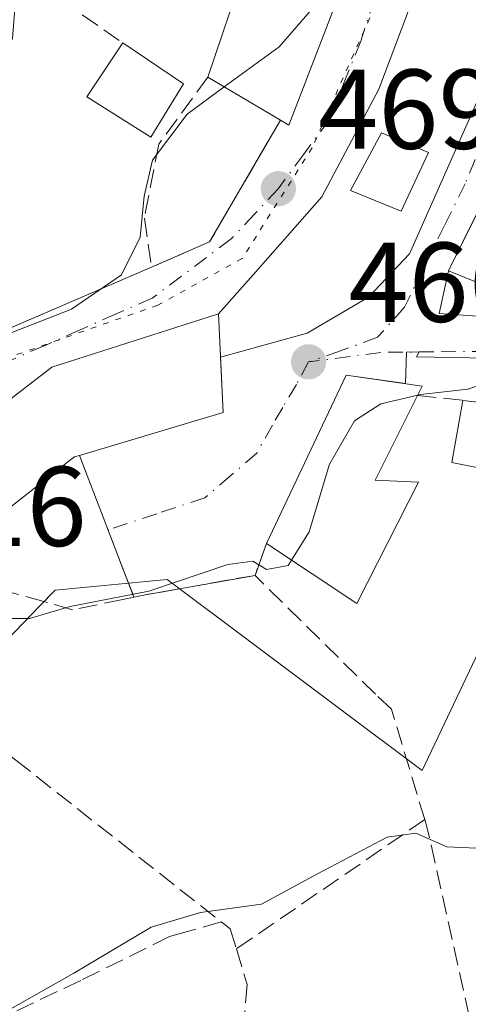
# Model space of a CAD drawing. Units: metres. Extents: x 590453 to 593902, y 4724396 to 4726755.
# Drawn here: x 590942 to 590981, y 4725257 to 4725344 of the extents above; entities that cross this region are included whole.
import ezdxf

# ---------------------------------------------------------------- set-up
doc = ezdxf.new("R2010")
doc.units = ezdxf.units.M
doc.header["$MEASUREMENT"] = 0
for name, pattern in [('DGN Style 3', [2.307223458686699, 1.648016756204785, -0.6592067024819142]), ('DGN Style 4', [2.6384748266838614, 1.318413404963828, -0.6592067024819142, 0.001648016756204785, -0.6592067024819142]), ('DGN Style 5', [1.1536117293433497, 0.4944050268614355, -0.6592067024819142])]:
    doc.linetypes.add(name, pattern=pattern)
for name, color, linetype, lineweight in [('Cultivos herbáceos CxS', 92, 'Continuous', 0), ('Curva de nivel normal', 30, 'Continuous', 0), ('Edificación Cxs', 1, 'Continuous', 13), ('Muro lineal', 1, 'DGN Style 3', 13), ('Núcleo urbano CxS', 7, 'Continuous', 0), ('Obra de contención lineal', 1, 'DGN Style 3', 13), ('Punto de cota en terreno', 7, 'Continuous', 0), ('Rótulo de punto de cota en terreno', 7, 'Continuous', 0), ('Suelo desnudo CxS', 253, 'Continuous', 0), ('Vía pecuaria eje', 92, 'DGN Style 5', 0), ('Vía urbana Cxs', 4, 'Continuous', 0), ('Vía urbana eje', 4, 'DGN Style 4', 0)]:
    doc.layers.add(name, color=color, linetype=linetype, lineweight=lineweight)
doc.styles.add('Style-Arial', font='txt')

# ---------------------------------------------------------------- blocks, each defined once
blk = doc.blocks.new('5PATER')
at = {"layer": 'Suelo desnudo CxS', "linetype": 'Continuous', "lineweight": 0}
h = blk.add_hatch(color=51, dxfattribs=at)
edge = h.paths.add_edge_path()
edge.add_ellipse((0, 0), major_axis=(-0.1095731443231308, -0.1110710700762829), ratio=0.9994222409660322, start_angle=0, end_angle=360)
blk = doc.blocks.new('*U29')
at = {"layer": 'Vía urbana Cxs', "color": 4, "linetype": 'Continuous', "lineweight": 0}
for points in [[(590981.8868000006, 4725326.727800001, 469.1024000000034), (590979.4001000002, 4725321.7301, 467.5988000000071), (590978.5690000001, 4725317.9527, 466.2234999999928), (590990.0784, 4725317.159, 465.8634000000021)], [(590990.7397999996, 4725313.851700001, 465.5515000000014), (590976.5845999997, 4725314.1162, 467.2115999999951), (590976.8158999998, 4725314.5635, 467.0241999999998), (590975.6939000003, 4725314.549100001, 467.1809999999969), (590975.6054999996, 4725311.7608, 468.204700000002), (590970.3601000002, 4725312.5101, 467.8637000000017), (590963.3201000001, 4725297.630100001, 468.3821000000025), (590962.3201000001, 4725294.8201, 465.630799999999), (590952.6401000004, 4725293.100099999, 465.4787000000069), (590951.6300999997, 4725292.890100001, 465.5837000000029), (590946.8201000001, 4725305.420100001, 473.4379999999946), (590959.5100999996, 4725309.220100001, 471.5170999999973), (590959.2690000003, 4725314.0974, 473.1346999999951), (590966.9272999996, 4725316.232899999, 466.9444999999978), (590972.3513000002, 4725319.4079, 466.3378999999986), (590975.9692000002, 4725323.237700001, 466.8508000000002), (590984.1711999997, 4725341.758500001, 471.8309000000008)], [(590980.9301000005, 4725358.162699999, 473.3089000000036), (590973.2571999999, 4725337.789799999, 471.5522999999957), (590968.2301000003, 4725328.264799999, 469.4652999999962), (590962.1446000002, 4725321.385600001, 469.2381000000024), (590959.0800999999, 4725317.920100001, 471.4355000000069), (590944.3901000004, 4725313.2301, 473.7572999999975), (590924.9801000003, 4725298.2501, 472.8758999999991), (590923.8466999996, 4725296.816099999, 472.5917000000045), (590919.8901000004, 4725291.8101, 471.778999999995), (590916.0387000004, 4725292.001900001, 471.4361999999965), (590907.8366, 4725277.317500001, 470.7862000000023), (590896.7241000002, 4725264.617500001, 471.3564000000042), (590888.3897000002, 4725255.4893, 470.7694000000047), (590880.0553000001, 4725247.9487, 470.7189000000071)]]:
    blk.add_polyline3d(points, dxfattribs=at)
blk.add_polyline3d([(590954.2071000002, 4725375.7576, 472.824099999998), (590950.6901000004, 4725376.770099999, 473.3752999999998), (590946.9200999998, 4725375.800100001, 474.5757000000012), (590946.7100999998, 4725372.670100001, 474.4119000000064), (590946.3701, 4725367.550100001, 476.3551000000007), (590941.7100999998, 4725352.1801, 479.3659000000043), (590941.3701, 4725348.2601, 478.1465999999928), (590940.8901000004, 4725342.2601, 476.5179999999964), (590940.1901000004, 4725341.1501, 476.6915000000009), (590931.1901000004, 4725326.840100001, 475.4875000000029), (590929.1001000004, 4725323.390100001, 476.3809999999939), (590924.9599000001, 4725314.4954, 477.595100000006), (590924.1801000005, 4725312.8201, 476.7011000000057), (590926.5900999998, 4725310.1501, 473.8847999999998), (590939.0800999999, 4725315.970100001, 474.5390999999945), (590953.1901000004, 4725322.050100001, 472.8309000000008), (590958.3101000004, 4725324.290100001, 470.3325000000041), (590964.5601000004, 4725335.030099999, 472.1223999999929), (590965.3101000004, 4725334.590100001, 471.5451999999932), (590971.5000999998, 4725350.7301, 473.2314999999944), (590973.0197000002, 4725357.6436, 472.1206999999995), (590969.8175999997, 4725364.3805, 471.7618999999977), (590964.1289999997, 4725370.8628, 471.9005000000034)], close=True, dxfattribs=at)

msp = doc.modelspace()

# ---------------------------------------------------------------- linework, layer by layer
at = {"layer": 'Cultivos herbáceos CxS', "color": 92, "linetype": 'Continuous', "lineweight": 0}
for points in [[(590915.9303000001, 4725292.999700001, 470.4787999999971), (590934.4808999998, 4725282.9649, 466.0571000000054), (590935.3208999997, 4725283.835700001, 466.0347000000039), (590943.3136999998, 4725292.1207, 466.2764000000025), (590944.6719000004, 4725293.5283, 466.3077000000048), (590954.5717000002, 4725294.457699999, 465.5663000000059), (590977.0859000003, 4725277.581499999, 460.7232999999979), (590995.7203000002, 4725316.8247, 465.5372999999963), (591001.8969000002, 4725317.0393, 465.4553000000015), (591010.5888999999, 4725318.8333, 465.7771000000066), (591051.2408999996, 4725285.506300001, 468.2396000000008), (591071.0532999998, 4725312.6777, 471.8301000000066), (591058.0336999996, 4725319.4705, 471.2393000000012), (591073.3174999999, 4725340.415100001, 469.3292999999976), (591046.5657000003, 4725357.512700001, 468.4009999999981), (591057.5783000002, 4725371.4791, 467.5752999999968), (591063.1442999998, 4725383.8531, 467.1536999999954), (591090.9848999997, 4725385.397100001, 467.4612999999954), (591075.2226999998, 4725415.5659, 467.2412999999942), (591074.4886999996, 4725416.9705, 467.1815000000061), (591073.0449000001, 4725419.734099999, 466.9590999999928)], [(590982.3547, 4725235.569700001, 456.8910000000033), (590971.2222999996, 4725226.460300001, 453.8089999999939), (590959.0773, 4725204.1983, 451.8849000000046), (590907.7993000001, 4725269.5053, 468.5623999999953), (590903.6218999998, 4725274.8259, 470.4078000000009), (590915.9303000001, 4725292.999700001, 470.4787999999971), (590934.4808999998, 4725282.9649, 466.0571000000054), (590935.3208999997, 4725283.835700001, 466.0347000000039), (590943.3136999998, 4725292.1207, 466.2764000000025), (590944.6719000004, 4725293.5283, 466.3077000000048), (590954.5717000002, 4725294.457699999, 465.5663000000059), (590977.0859000003, 4725277.581499999, 460.7232999999979), (590995.7203000002, 4725316.8247, 465.5372999999963)]]:
    msp.add_polyline3d(points, dxfattribs=at)
at = {"layer": 'Curva de nivel normal', "color": 30, "linetype": 'Continuous', "lineweight": 0, "flags": 128}
for points, elevation in [([(590959.6085000001, 4725337.980900001), (590964.4500000002, 4725341.530099999), (590970.4800000004, 4725348.4901), (590970.6854999998, 4725348.6063)], 470), ([(590881.7699999996, 4725246.6601), (590886.9199999999, 4725252.030099999), (590892.7699999996, 4725259.470100001), (590897, 4725264.0001), (590900.1699999999, 4725268.7401), (590904.6699999999, 4725273.920100001), (590913.4100000003, 4725285.700099999), (590916.6200000001, 4725292.4901), (590918.6500000004, 4725294.4301), (590921.8899999997, 4725295.8201), (590924.9400000004, 4725298.7601), (590925.8300000001, 4725300.5801), (590926.1299999999, 4725304.3201), (590929.6200000001, 4725310.630100001), (590937.4199999999, 4725314.960100001), (590946.1100000005, 4725318.340100001), (590950.5300000003, 4725321.360099999), (590952.1900000004, 4725324.690099999), (590952.5199999996, 4725328.3201), (590953.2699999996, 4725331.4901), (590956.3200000003, 4725335.5701), (590959.6085000001, 4725337.980900001)], 470), ([(590976.6803000001, 4725310.740900001), (590976.9299999997, 4725310.800100001), (590981.0999999996, 4725311.2601), (590985.1500000004, 4725312.610099999), (590989.4800000004, 4725312.840100001), (590994.9000000004, 4725311.2601), (590999.0899999999, 4725311.450099999), (591000.6399999997, 4725310.120100001), (591001.54, 4725305.840100001), (591003.0999999996, 4725302.540100001), (591004.9600000001, 4725300.920100001), (591007.9299999997, 4725299.7501), (591010.6299999999, 4725297.2601), (591010.5855999999, 4725295.5538)], 465), ([(590965.5393000003, 4725296.1654), (590967.1100000005, 4725298.6601), (590968.9000000004, 4725304.640100001), (590971.0899999999, 4725308.460100001), (590973.4299999997, 4725309.970100001), (590976.6803000001, 4725310.740900001)], 465), ([(590881.9299999997, 4725227.700099999), (590886.9100000003, 4725233.530099999), (590891.2699999996, 4725239.0001), (590893.7300000004, 4725243.4101), (590895.6200000001, 4725247.9801), (590898.8300000001, 4725252.210100001), (590902.4900000002, 4725254.9901), (590910.8300000001, 4725259.700099999), (590919.8200000003, 4725265.5801), (590929.8899999997, 4725277.0001), (590934.8600000005, 4725281.6501), (590935.4600000001, 4725285.170100001), (590936, 4725287.9301), (590937.2800000003, 4725289.920100001), (590939.3899999997, 4725291.0001), (590942.4100000003, 4725291.020099999), (590946, 4725292.0601), (590952.9500000002, 4725293.420100001), (590959.9199999999, 4725295.770099999), (590962.1200000001, 4725296.0701), (590963.3300000001, 4725295.340100001), (590965.2400000002, 4725295.690099999), (590965.5393000003, 4725296.1654)], 465), ([(590881.9000000004, 4725195.200099999), (590884.7300000004, 4725199.210100001), (590886.0899999999, 4725204.670100001), (590889.0800000001, 4725210.210100001), (590898.9199999999, 4725222.5601), (590909.7800000003, 4725235.540100001), (590921.7300000004, 4725245.4001), (590927.1600000003, 4725247.360099999), (590934.7599999999, 4725253.140100001), (590946.3200000003, 4725259.670100001), (590953.1500000004, 4725263.7501), (590957.5, 4725265.040100001), (590962.8899999997, 4725265.770099999), (590967.8399999999, 4725268.450099999), (590974, 4725271.6801), (590976.5300000003, 4725272.040100001), (590979.2599999999, 4725270.840100001), (590982.5199999996, 4725270.690099999)], 460)]:
    msp.add_lwpolyline(points, dxfattribs=dict(at, elevation=elevation))
at = {"layer": 'Edificación Cxs', "color": 1, "linetype": 'Continuous', "lineweight": 13, "flags": 128}
for points, elevation in [([(590953.2301000003, 4725362.270099999), (590959.6700999998, 4725360.0101), (590961.5301000001, 4725363.5701), (590967.7500999998, 4725361.380100001), (590967.2701000003, 4725359.9301), (590969.2301000003, 4725359.340100001), (590967.8400999998, 4725351.540100001), (590971.5000999998, 4725350.7301), (590965.3101000004, 4725334.590100001), (590964.5601000004, 4725335.030099999), (590958.1501000002, 4725338.850099999), (590961.3501000004, 4725348.340100001), (590950.4200999998, 4725351.880100001), (590949.5000999998, 4725349.3301), (590941.7100999998, 4725352.1801), (590946.3701, 4725367.550100001), (590954.1901000004, 4725365.420100001)], 479.3659000000044), ([(590933.2600999996, 4725284.7401), (590933.1101000002, 4725284.5101), (590921.6401000004, 4725290.840100001), (590919.8901000004, 4725291.8101), (590924.9801000003, 4725298.2501), (590944.3901000004, 4725313.2301), (590959.0800999999, 4725317.920100001), (590959.5100999996, 4725309.220100001), (590946.8201000001, 4725305.420100001), (590946.3701, 4725305.290100001), (590945.7701000003, 4725304.8101), (590932.2801000001, 4725294.210100001), (590937.9200999998, 4725291.470100001)], 475.9866999999941), ([(590976.7600999996, 4725303.0701), (590971.3201000001, 4725292.350099999), (590963.3201000001, 4725297.630100001), (590970.3601000002, 4725312.5101), (590977.0800999999, 4725311.550100001), (590976.6700999998, 4725310.720100001), (590972.9200999998, 4725303.2301)], 472.1818000000059), ([(590989.6201, 4725308.780099999), (590987.7100999998, 4725303.200099999), (590979.7100999998, 4725304.800100001), (590980.6700999998, 4725310.280099999), (590989.7901, 4725309.280099999)], 467.0081999999966)]:
    msp.add_lwpolyline(points, close=True, dxfattribs=dict(at, elevation=elevation))
at = {"layer": 'Edificación Cxs', "color": 1, "linetype": 'Continuous', "lineweight": 13, "extrusion": (-0.0109009200617131, 0.007328179040038873, 0.9999137301456389), "elevation": 28660.69842682561, "flags": 128}
msp.add_lwpolyline([(590920.6983794958, 4725258.71948738), (590926.0689870127, 4725255.109390442)], dxfattribs=at)
at = {"layer": 'Edificación Cxs', "color": 1, "linetype": 'Continuous', "lineweight": 13, "extrusion": (0.2739925611641146, -0.1632841784111972, 0.947769145682275), "elevation": -609205.0916847993, "flags": 128}
msp.add_lwpolyline([(4361720.458235986, 1811710.319381907), (4361720.458235986, 1811718.19254045)], dxfattribs=at)
at = {"layer": 'Edificación Cxs', "color": 1, "linetype": 'Continuous', "lineweight": 13, "extrusion": (0.7663870636380296, -0.02365984952801362, 0.6419432063731112), "elevation": 341417.1514253111, "flags": 128}
msp.add_lwpolyline([(4741296.441524395, -285232.2341554947), (4741288.839376498, -285226.7553318818), (4741288.797944458, -285232.7420118862)], dxfattribs=at)
at = {"layer": 'Edificación Cxs', "color": 1, "linetype": 'Continuous', "lineweight": 13, "extrusion": (0.06810253377616358, 0.3860446051005411, 0.9199628295567347), "elevation": 1864857.452290375, "flags": 128}
msp.add_lwpolyline([(238926.9515364382, -4375275.55797504), (238917.79649041, -4375276.209751438), (238917.8770410853, -4375275.642412608)], dxfattribs=at)
at = {"layer": 'Edificación Cxs', "color": 1, "linetype": 'Continuous', "lineweight": 13, "extrusion": (0.1598906647343279, -0.2564902144528849, 0.9532301638223204), "elevation": -1117056.60846775, "flags": 128}
msp.add_lwpolyline([(3001242.497469679, 3524552.575686321), (3001232.210017322, 3524546.051185727), (3001228.214260283, 3524555.191441985)], dxfattribs=at)
at = {"layer": 'Edificación Cxs', "color": 1, "linetype": 'Continuous', "lineweight": 13}
for points in [[(590953.2301000003, 4725362.270099999, 478.9220999999961), (590959.6700999998, 4725360.0101, 475.9980999999971), (590961.5301000001, 4725363.5701, 473.8616000000038), (590967.7500999998, 4725361.380100001, 473.1785999999993), (590967.2701000003, 4725359.9301, 474.040599999993), (590969.2301000003, 4725359.340100001, 473.420299999998), (590967.8400999998, 4725351.540100001, 476.5467999999965), (590971.5000999998, 4725350.7301, 473.2314999999944), (590965.3101000004, 4725334.590100001, 471.5451999999932), (590964.5601000004, 4725335.030099999, 472.1223999999929)], [(590958.1501000002, 4725338.850099999, 474.633600000001), (590961.3501000004, 4725348.340100001, 477.7407999999996), (590950.4200999998, 4725351.880100001, 478.8652000000002), (590949.5000999998, 4725349.3301, 477.1827999999951), (590941.7100999998, 4725352.1801, 479.3659000000043)], [(590956.0100999996, 4725338.2601, 474.578800000003), (590953.1201, 4725333.540100001, 474.1037000000069), (590947.4801000003, 4725337.100099999, 472.9372000000003), (590950.6401000004, 4725341.870100001, 474.4937999999966)], [(590991.7600999996, 4725335.6601, 468.0017999999982), (590985.0701000001, 4725319.420100001, 467.692200000005), (590979.4001000002, 4725321.7301, 467.5988000000071), (590987.5500999996, 4725338.110099999, 468.0776999999944), (590991.7600999996, 4725335.6601, 468.0017999999982)], [(590977.6501000002, 4725332.1801, 471.8873000000021), (590975.2200999996, 4725327.0101, 468.8505000000005), (590970.7600999996, 4725328.8301, 469.9536999999983), (590973.4801000003, 4725333.9301, 471.7027999999991), (590977.6501000002, 4725332.1801, 471.8873000000021)], [(590933.2600999996, 4725284.7401, 470.0274999999965), (590933.1101000002, 4725284.5101, 469.7526999999973), (590921.6401000004, 4725290.840100001, 472.0791999999929), (590919.8901000004, 4725291.8101, 471.778999999995), (590924.9801000003, 4725298.2501, 472.8758999999991), (590944.3901000004, 4725313.2301, 473.7572999999975), (590959.0800999999, 4725317.920100001, 471.4355000000069), (590959.5100999996, 4725309.220100001, 471.5170999999973), (590946.8201000001, 4725305.420100001, 473.4379999999946)], [(590963.3201000001, 4725297.630100001, 468.3821000000025), (590970.3601000002, 4725312.5101, 467.8637000000017), (590977.0800999999, 4725311.550100001, 467.7263999999996), (590976.6700999998, 4725310.720100001, 467.980899999995)], [(590989.6201, 4725308.780099999, 466.975099999996), (590987.7100999998, 4725303.200099999, 466.741200000004), (590979.7100999998, 4725304.800100001, 466.8034000000043), (590980.6700999998, 4725310.280099999, 467.0081999999966)], [(590946.8201000001, 4725305.420100001, 473.4379999999946), (590946.3701, 4725305.290100001, 473.4661000000052), (590945.7701000003, 4725304.8101, 473.1999999999971), (590932.2801000001, 4725294.210100001, 475.9866999999941), (590937.9200999998, 4725291.470100001, 471.7161999999954)]]:
    msp.add_polyline3d(points, dxfattribs=at)
for points in [[(590956.0100999996, 4725338.2601, 474.578800000003), (590953.1201, 4725333.540100001, 474.578800000003), (590947.4801000003, 4725337.100099999, 474.578800000003), (590950.6401000004, 4725341.870100001, 474.578800000003)], [(590991.7600999996, 4725335.6601, 468.0776999999944), (590985.0701000001, 4725319.420100001, 468.0776999999944), (590979.4001000002, 4725321.7301, 468.0776999999944), (590987.5500999996, 4725338.110099999, 468.0776999999944)], [(590977.6501000002, 4725332.1801, 471.8873000000021), (590975.2200999996, 4725327.0101, 471.8873000000021), (590970.7600999996, 4725328.8301, 471.8873000000021), (590973.4801000003, 4725333.9301, 471.8873000000021)]]:
    msp.add_3dface(points, dxfattribs=at)
at = {"layer": 'Muro lineal', "color": 1, "linetype": 'DGN Style 3', "lineweight": 13, "extrusion": (0.2540823876882954, -0.1751441701032356, 0.9511922308058786), "elevation": -677014.5958340757, "flags": 128}
msp.add_lwpolyline([(4225962.246267303, 2088306.117622833), (4225962.246267304, 2088294.280902518)], dxfattribs=at)
at = {"layer": 'Muro lineal', "color": 1, "linetype": 'DGN Style 3', "lineweight": 13, "extrusion": (0.5413964782555343, -0.4349697083337773, 0.719507613694625), "elevation": -1735091.77254861, "flags": 128}
msp.add_lwpolyline([(4053843.12087649, 1798288.901439473), (4053830.83383739, 1798286.324132328), (4053825.880850308, 1798289.921620552)], dxfattribs=at)
at = {"layer": 'Muro lineal', "color": 1, "linetype": 'DGN Style 3', "lineweight": 13, "extrusion": (0.2335420142420813, -0.02568962165571815, 0.9720072895420783), "elevation": 17081.31814632028, "flags": 128}
msp.add_lwpolyline([(4761597.111231389, -68674.7696310652), (4761597.111231389, -68678.90964861237)], dxfattribs=at)
at = {"layer": 'Muro lineal', "color": 1, "linetype": 'DGN Style 3', "lineweight": 13, "extrusion": (0.1810083790443718, -0.4715249458352916, 0.8630760060219231), "elevation": -2120724.443281996, "flags": 128}
msp.add_lwpolyline([(2245148.044316647, 3624854.173111476), (2245148.044316647, 3624838.622322799)], dxfattribs=at)
at = {"layer": 'Muro lineal', "color": 1, "linetype": 'DGN Style 3', "lineweight": 13, "extrusion": (-0.2273250729089922, -0.6387834550477032, 0.7350367397513138), "elevation": -3152438.448060533, "flags": 128}
msp.add_lwpolyline([(-1027511.810107244, 3418190.584123994), (-1027511.810107244, 3418186.526322657)], dxfattribs=at)
at = {"layer": 'Muro lineal', "color": 1, "linetype": 'DGN Style 3', "lineweight": 13}
msp.add_polyline3d([(590933.2600999996, 4725284.7401, 470.0274999999965), (590941.1901000004, 4725278.5001, 464.2695999999996), (590959.3201000001, 4725264.210100001, 460.769100000005), (590960.1201, 4725263.5801, 460.6172999999981), (590960.6700999998, 4725261.8201, 460.4229999999953), (590961.6201, 4725258.690099999, 460.1968000000052), (590960.6201, 4725247.210100001, 458.8801999999997), (590966.2401000002, 4725241.590100001, 456.4095999999991), (590967.8501000004, 4725239.9901, 456.5304999999935), (590972.9600999998, 4725235.640100001, 456.4749000000011), (590969.8201000001, 4725226.7401, 454.5074000000022), (590973.5100999996, 4725228.940099999, 455.0866999999998), (590981.3201000001, 4725233.6501, 456.9036999999954), (590984.2301000003, 4725240.350099999, 458.1646999999939), (590984.5900999998, 4725240.770099999, 458.3166999999958), (590988.3000999996, 4725244.9301, 460.601999999999), (590997.2600999996, 4725254.380100001, 462.042300000001), (591005.3901000004, 4725263.550100001, 463.8350000000065), (591012.5701000001, 4725271.4101, 468.5840000000026), (591023.6101000002, 4725283.5001, 466.3234999999986), (591020.5301000001, 4725286.5801, 469.0953000000009)], dxfattribs=at)
at = {"layer": 'Núcleo urbano CxS', "color": 7, "linetype": 'Continuous', "lineweight": 0}
for points in [[(590995.7203000002, 4725316.8247, 465.5372999999963), (590977.0859000003, 4725277.581499999, 460.7232999999979), (590954.5717000002, 4725294.457699999, 465.5663000000059), (590944.6719000004, 4725293.5283, 466.3077000000048), (590943.3136999998, 4725292.1207, 466.2764000000025), (590935.3208999997, 4725283.835700001, 466.0347000000039), (590934.4808999998, 4725282.9649, 466.0571000000054), (590915.9303000001, 4725292.999700001, 470.4787999999971), (590920.0509000003, 4725302.723900001, 470.9008000000031), (590922.2789000003, 4725313.057700001, 472.9281999999948), (590938.4049000005, 4725346.358100001, 476.0038000000059), (590941.3132999997, 4725356.139699999, 476.2212), (590942.6113, 4725368.1327, 475.8680000000023), (590944.0453000005, 4725381.383099999, 474.5630999999995), (590955.6858999999, 4725401.732100001, 472.6901999999973), (590969.0472999997, 4725432.833100001, 471.1885000000038), (590977.7103000004, 4725434.057700001, 470.020399999994), (590978.7423, 4725435.593699999, 469.9104999999981), (590986.0783000002, 4725446.5097, 469.068299999999)], [(590915.9303000001, 4725292.999700001, 470.4787999999971), (590934.4808999998, 4725282.9649, 466.0571000000054), (590935.3208999997, 4725283.835700001, 466.0347000000039), (590943.3136999998, 4725292.1207, 466.2764000000025), (590944.6719000004, 4725293.5283, 466.3077000000048), (590954.5717000002, 4725294.457699999, 465.5663000000059), (590977.0859000003, 4725277.581499999, 460.7232999999979), (590995.7203000002, 4725316.8247, 465.5372999999963), (591001.8969000002, 4725317.0393, 465.4553000000015), (591010.5888999999, 4725318.8333, 465.7771000000066), (591051.2408999996, 4725285.506300001, 468.2396000000008), (591071.0532999998, 4725312.6777, 471.8301000000066), (591058.0336999996, 4725319.4705, 471.2393000000012), (591073.3174999999, 4725340.415100001, 469.3292999999976), (591046.5657000003, 4725357.512700001, 468.4009999999981), (591057.5783000002, 4725371.4791, 467.5752999999968), (591063.1442999998, 4725383.8531, 467.1536999999954), (591090.9848999997, 4725385.397100001, 467.4612999999954), (591075.2226999998, 4725415.5659, 467.2412999999942), (591074.4886999996, 4725416.9705, 467.1815000000061), (591073.0449000001, 4725419.734099999, 466.9590999999928)]]:
    msp.add_polyline3d(points, dxfattribs=at)
at = {"layer": 'Obra de contención lineal', "color": 1, "linetype": 'DGN Style 3', "lineweight": 13, "extrusion": (-0.07167032826258742, -0.04921678585468683, 0.9962133667226449), "elevation": -274457.8647765885, "flags": 128}
msp.add_lwpolyline([(-3560713.361959283, 3150151.553636621), (-3560713.361959282, 3150131.303377057)], dxfattribs=at)
at = {"layer": 'Obra de contención lineal', "color": 1, "linetype": 'DGN Style 3', "lineweight": 13, "extrusion": (0.9347671644083967, 0.1729100473236022, 0.3103424944773679), "elevation": 1369616.829818179, "flags": 128}
msp.add_lwpolyline([(4538956.161578802, -446641.107822551), (4538955.505709825, -446641.3722801966), (4538922.907235318, -446645.1755682536)], dxfattribs=at)
at = {"layer": 'Obra de contención lineal', "color": 1, "linetype": 'DGN Style 3', "lineweight": 13}
for points in [[(590958.1501000002, 4725338.850099999, 474.633600000001), (590953.8300999999, 4725332.9301, 473.6120999999985), (590952.5500999996, 4725326.370100001, 473.7330999999977), (590953.1901000004, 4725322.050100001, 472.8309000000008), (590939.0800999999, 4725315.970100001, 474.5390999999945)], [(590977.3000999996, 4725273.2401, 462.1836000000039), (590974.3701, 4725283.0001, 463.2378999999929), (590972.9600999998, 4725284.3201, 463.3331000000035), (590962.3201000001, 4725294.8201, 465.630799999999), (590952.6401000004, 4725293.100099999, 465.4787000000069), (590951.6300999997, 4725292.890100001, 465.5837000000029), (590950.6401000004, 4725292.6801, 465.6858000000066), (590946.2100999998, 4725291.790100001, 466.1086000000069), (590943.6601, 4725292.5101, 467.0964999999997), (590940.2301000003, 4725293.470100001, 469.7976999999955), (590937.9200999998, 4725291.470100001, 471.7161999999954)], [(590959.3201000001, 4725264.210100001, 460.769100000005), (590955.8300999999, 4725263.210100001, 460.9817000000039), (590954.7801000001, 4725262.9101, 460.9716999999946), (590946.9301000005, 4725259.040100001, 460.2357000000048), (590938.3800999997, 4725254.970100001, 461.1628999999957), (590931.2100999998, 4725249.840100001, 461.2667999999976), (590929.7100999998, 4725248.350099999, 461.2531000000017), (590925.4901000002, 4725244.140100001, 460.2483000000066)]]:
    msp.add_polyline3d(points, dxfattribs=at)
at = {"layer": 'Vía pecuaria eje', "color": 92, "linetype": 'DGN Style 5', "lineweight": 0}
msp.add_polyline3d([(590978.1703000005, 4725368.614, 470.9763999999996), (590976.6264000004, 4725363.7248, 471.0185999999958), (590975.5970999999, 4725357.806299999, 471.4731000000029), (590974.3103999998, 4725348.2852, 472.1815999999963), (590967.3625999996, 4725332.588199999, 469.9339000000036), (590961.1867000004, 4725322.809699999, 469.5531999999948), (590953.7242000002, 4725318.692500001, 472.1417999999976), (590939.0565, 4725313.5459, 473.521900000007), (590926.1902000001, 4725306.0834, 471.0841999999975), (590916.6689999999, 4725296.819599999, 471.7657999999938), (590901.744, 4725275.976100001, 471.6570000000065), (590887.591, 4725258.2205, 470.718200000003), (590876.7833000004, 4725250.500700001, 471.6043000000063), (590867.2620999999, 4725246.383400001, 470.6570999999968), (590862.1635999996, 4725245.655099999, 470.6300000000047)], dxfattribs=at)
msp.add_polyline3d([(590978.1703000005, 4725368.614, 470.9763999999996), (590976.6264000004, 4725363.7248, 471.0185999999958), (590975.5970999999, 4725357.806299999, 471.4731000000029), (590974.3103999998, 4725348.2852, 472.1815999999963), (590967.3625999996, 4725332.588199999, 469.9339000000036), (590961.1867000004, 4725322.809699999, 469.5531999999948), (590953.7242000002, 4725318.692500001, 472.1417999999976), (590939.0565, 4725313.5459, 473.521900000007), (590926.1902000001, 4725306.0834, 471.0841999999975), (590916.6689999999, 4725296.819599999, 471.7657999999938), (590901.744, 4725275.976100001, 471.6570000000065), (590887.591, 4725258.2205, 470.718200000003), (590876.7833000004, 4725250.500700001, 471.6043000000063), (590867.2620999999, 4725246.383400001, 470.6570999999968), (590862.1635999996, 4725245.655099999, 470.6300000000047)], dxfattribs=at)
at = {"layer": 'Vía urbana Cxs', "color": 4, "linetype": 'Continuous', "lineweight": 0, "extrusion": (0.4817149526757246, -0.2717904243172786, 0.8331150398462736), "elevation": -999231.015498489, "flags": 128}
msp.add_lwpolyline([(4405865.417888165, 1505960.749158794), (4405865.403222165, 1505959.705585727), (4405882.501877715, 1505962.754402885)], dxfattribs=at)
at = {"layer": 'Vía urbana Cxs', "color": 4, "linetype": 'Continuous', "lineweight": 0, "extrusion": (-0.8953004285215299, 0.445462839529981, 3.587549999265864e-05), "elevation": 1575851.142201483, "flags": 128}
msp.add_lwpolyline([(-4493860.229967973, 411.5432526243527), (-4493847.5166002, 412.5679526250211), (-4493841.934424801, 411.0643526240571)], dxfattribs=at)
at = {"layer": 'Vía urbana Cxs', "color": 4, "linetype": 'Continuous', "lineweight": 0, "extrusion": (0.5413964782555343, -0.4349697083337773, 0.719507613694625), "elevation": -1735091.77254861, "flags": 128}
msp.add_lwpolyline([(4053825.880850308, 1798289.921620552), (4053830.83383739, 1798286.324132328), (4053843.12087649, 1798288.901439473)], dxfattribs=at)
at = {"layer": 'Vía urbana Cxs', "color": 4, "linetype": 'Continuous', "lineweight": 0, "extrusion": (0.101479509529114, 0.04372752784694064, 0.9938761554912794), "elevation": 267066.2267746132, "flags": 128}
msp.add_lwpolyline([(4105733.956633518, -2397799.938844304), (4105733.956633518, -2397815.397707368)], dxfattribs=at)
at = {"layer": 'Vía urbana Cxs', "color": 4, "linetype": 'Continuous', "lineweight": 0, "extrusion": (0.2290579301718457, -0.2962078304670839, 0.9272504439445545), "elevation": -1263872.415732753, "flags": 128}
msp.add_lwpolyline([(3358097.218129319, 3131060.406938559), (3358109.581327781, 3131055.276901463), (3358112.374201631, 3131059.596932703)], dxfattribs=at)
at = {"layer": 'Vía urbana Cxs', "color": 4, "linetype": 'Continuous', "lineweight": 0, "extrusion": (-0.05603820006113334, 0.06123118775553818, 0.9965492771458693), "elevation": 256685.8314720804, "flags": 128}
msp.add_lwpolyline([(-3626172.857710205, -3076167.487669328), (-3626169.494074743, -3076171.595942582), (-3626154.254718488, -3076165.350403418)], dxfattribs=at)
at = {"layer": 'Vía urbana Cxs', "color": 4, "linetype": 'Continuous', "lineweight": 0, "extrusion": (0.1810083790443718, -0.4715249458352916, 0.8630760060219231), "elevation": -2120724.443281996, "flags": 128}
msp.add_lwpolyline([(2245148.044316647, 3624838.622322799), (2245148.044316647, 3624854.173111476)], dxfattribs=at)
at = {"layer": 'Vía urbana Cxs', "color": 4, "linetype": 'Continuous', "lineweight": 0, "extrusion": (-0.2273250729089922, -0.6387834550477032, 0.7350367397513138), "elevation": -3152438.448060533, "flags": 128}
msp.add_lwpolyline([(-1027511.810107244, 3418190.584123994), (-1027511.810107244, 3418186.526322657)], dxfattribs=at)
at = {"layer": 'Vía urbana Cxs', "color": 4, "linetype": 'Continuous', "lineweight": 0, "extrusion": (-0.1734521700218233, 0.9548401559166129, 0.2412356137966762), "elevation": 4409509.872685611, "flags": 128}
msp.add_lwpolyline([(-1426001.910889839, -1095622.676965279), (-1425992.079340088, -1095622.833694014), (-1425991.048069628, -1095622.725498635)], dxfattribs=at)
at = {"layer": 'Vía urbana Cxs', "color": 4, "linetype": 'Continuous', "lineweight": 0}
for points in [[(590959.2690000003, 4725314.0974, 473.1346999999951), (590966.9272999996, 4725316.232899999, 466.9444999999978), (590972.3513000002, 4725319.4079, 466.3378999999986), (590975.9692000002, 4725323.237700001, 466.8508000000002), (590984.1711999997, 4725341.758500001, 471.8309000000008), (590987.4123999998, 4725348.307, 470.5097999999998), (590988.8015000002, 4725354.7893, 471.266300000003), (590987.0154999997, 4725358.6919, 472.5715000000055), (590982.1595999999, 4725369.115900001, 471.1560999999929), (590980.9301000005, 4725358.162699999, 473.3089000000036), (590973.2571999999, 4725337.789799999, 471.5522999999957), (590968.2301000003, 4725328.264799999, 469.4652999999962), (590962.1446000002, 4725321.385600001, 469.2381000000024), (590959.0800999999, 4725317.920100001, 471.4355000000069)], [(590979.4001000002, 4725321.7301, 467.5988000000071), (590978.5690000001, 4725317.9527, 466.2234999999928), (590990.0784, 4725317.159, 465.8634000000021), (591002.9106999999, 4725317.5558, 466.3408000000054), (591008.4157999996, 4725319.001499999, 467.2825000000012)], [(590959.0800999999, 4725317.920100001, 471.4355000000069), (590944.3901000004, 4725313.2301, 473.7572999999975), (590924.9801000003, 4725298.2501, 472.8758999999991), (590923.8466999996, 4725296.816099999, 472.5917000000045), (590919.8901000004, 4725291.8101, 471.778999999995)], [(590991.5647999998, 4725308.3584, 466.7265999999945), (590990.7397999996, 4725313.851700001, 465.5515000000014), (590976.5845999997, 4725314.1162, 467.2115999999951), (590976.8158999998, 4725314.5635, 467.0241999999998), (590975.6939000003, 4725314.549100001, 467.1809999999969), (590975.6054999996, 4725311.7608, 468.204700000002)]]:
    msp.add_polyline3d(points, dxfattribs=at)
at = {"layer": 'Vía urbana eje', "color": 4, "linetype": 'DGN Style 4', "lineweight": 0}
for points in [[(590992.5301000001, 4725356.840100001, 469.146900000007), (590991.7701000003, 4725354.2501, 469.0103999999993), (590990.6425000001, 4725352.237500001, 469.3747000000003), (590988.5317000002, 4725347.7665, 469.7819000000018), (590986.6901000004, 4725343.140100001, 469.706600000005), (590984.7600999996, 4725338.5601, 470.2160000000004), (590982.8125, 4725334.095100001, 469.7100000000065), (590980.8701, 4725329.420100001, 469.3310999999958), (590979.0500999996, 4725325.7401, 468.321299999996), (590977.2301000003, 4725322.050100001, 466.4026000000013), (590975.5113000004, 4725318.5023, 466.1450999999943), (590973.1454999996, 4725315.862700001, 466.8937000000006), (590969.8696999997, 4725314.6469, 467.125), (590967.0500999996, 4725313.6801, 467.0051999999997)], [(590972.8501000004, 4725345.7601, 471.9472999999998), (590971.6601, 4725342.0101, 471.3482999999979), (590970.2600999996, 4725338.550100001, 471.5559000000067), (590968.8701, 4725335.0801, 471.010500000004), (590966.6201, 4725332.020099999, 469.9801000000007), (590964.3701, 4725328.9801, 469.8004999999976), (590962.3000999996, 4725326.7601, 469.5918999999994), (590960.2100999998, 4725324.540100001, 469.8698000000004), (590953.2500999998, 4725319.3201, 472.254700000005), (590950.0701000001, 4725317.920100001, 471.7688000000053), (590946.8901000004, 4725316.5101, 472.3567999999942), (590943.7100999998, 4725315.110099999, 473.005799999999), (590939.2301000003, 4725313.170100001, 473.3521000000038), (590934.7600999996, 4725311.210100001, 474.0059000000037), (590926.2600999996, 4725306.130100001, 471.0820999999996), (590923.6001000004, 4725304.040100001, 470.8178999999946), (590920.9401000004, 4725301.9301, 471.2189999999973)], [(591011.5856999997, 4725315.278700001, 466.0301000000036), (591009.0500999996, 4725314.890100001, 466.1089999999967), (591004.9200999998, 4725314.2501, 465.9311000000016), (591000.5701000001, 4725314.350099999, 465.661500000002), (590996.2100999998, 4725314.460100001, 465.4045999999944), (590987.5100999996, 4725314.6601, 465.9478999999993), (590982.8000999996, 4725314.610099999, 466.3629999999976), (590978.1201, 4725314.5801, 466.8600000000006), (590973.4200999998, 4725314.520099999, 467.5022999999928), (590967.0500999996, 4725313.6801, 467.0051999999997)], [(590967.0500999996, 4725313.6801, 467.0051999999997), (590965.9830999998, 4725311.696900001, 467.8356000000058), (590964.7600999996, 4725309.6601, 468.4281999999948), (590963.8501000004, 4725308.0987, 468.3279000000039), (590962.4801000003, 4725305.630100001, 467.5617999999959), (590960.1901000004, 4725303.6501, 467.4370000000054), (590957.8901000004, 4725301.670100001, 466.4094999999944), (590953.6401000004, 4725300.2601, 466.7857999999979), (590949.4200999998, 4725298.880100001, 467.0697999999975), (590949.3405999999, 4725298.8541, 467.0697999999975)]]:
    msp.add_polyline3d(points, dxfattribs=at)

# ---------------------------------------------------------------- block references
at = {"layer": 'Punto de cota en terreno', "color": 7, "linetype": 'Continuous', "lineweight": 0, "xscale": 10, "yscale": 10, "zscale": 10}
for p in [(590964.3799999999, 4725328.980000001, 469.3500000000058), (590967.0499999998, 4725313.689999999, 466.0399999999936)]:
    msp.add_blockref('5PATER', p, dxfattribs=at)
at = {"layer": 'Vía urbana Cxs', "color": 4, "linetype": 'Continuous', "lineweight": 0}
msp.add_blockref('*U29', (0, 0), dxfattribs=at)

# ---------------------------------------------------------------- texts
at = {"layer": 'Rótulo de punto de cota en terreno', "color": 7, "linetype": 'Continuous', "lineweight": 0, "style": 'Style-Arial'}
for s, p in [('469,35', (590967.9078000002, 4725332.5078)), ('466,04', (590970.5778000001, 4725317.217800001)), ('470,16', (590918.2977999998, 4725297.4178))]:
    msp.add_text(s, height=7.000000000000002, dxfattribs=at).set_placement(p)

doc.saveas('drawing.dxf')
